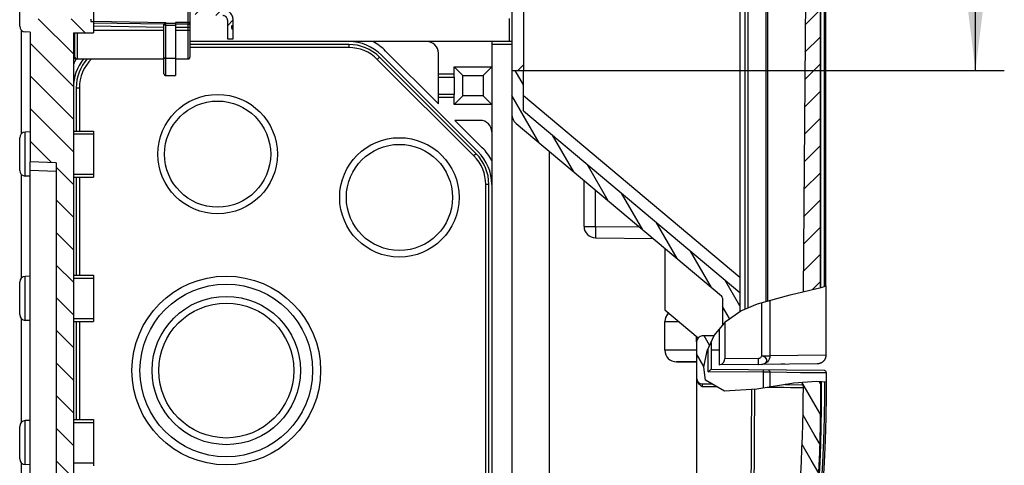
# Model space of a CAD drawing. Units: millimetres. Extents: x 0 to 594, y 0 to 420.
# Drawn here: x 308 to 359, y 102 to 126 of the extents above; entities that cross this region are included whole.
import ezdxf

# ---------------------------------------------------------------- set-up
doc = ezdxf.new("R2010")
doc.units = ezdxf.units.MM
doc.header["$LTSCALE"] = 32.67
doc.linetypes.add('PHANTOM', pattern=[0.8, 0.45, -0.05, 0.1, -0.05, 0.1, -0.05])
doc.layers.get('0').update_dxf_attribs({"linetype": 'CONTINUOUS'})
for name, color, linetype in [('DECKELUNTERTDXF_CONTINUOUS_LINE', 7, 'CONTINUOUS'), ('DECKELUNTERTEIL-AK2DXF_HATCHING', 7, 'CONTINUOUS'), ('DEFAULT_3', 7, 'PHANTOM'), ('KASTEN-ENDSTDXF_CONTINUOUS_LINE', 7, 'CONTINUOUS'), ('KASTEN-ENDSTUECK-MIDXF_HATCHING', 7, 'CONTINUOUS'), ('KLAPPDECKEL-AK-2977DXF_HATCHING', 7, 'CONTINUOUS'), ('KLAPPDECKEL-DXF_CONTINUOUS_LINE', 7, 'CONTINUOUS'), ('M-735-536-01-3808_DXF_DIMENSION', 7, 'CONTINUOUS'), ('TRAGSCHIENE_NS35-25DXF_HATCHING', 7, 'CONTINUOUS')]:
    doc.layers.add(name, color=color, linetype=linetype)
doc.styles.get("Standard").update_dxf_attribs({"font": 'txt', "width": 0.7})
doc.dimstyles.new('DIMSTYLE_3', dxfattribs={"dimtxt": 2.5, "dimasz": 3.5, "dimexe": 1.5, "dimexo": 0, "dimtad": 1, "dimdec": 3, "dimlfac": 3.333333, "dimdsep": 46, "dimtxsty": 'STANDARD', "dimblk": '_FILLED', "dimblk1": '_FILLED', "dimblk2": '_FILLED', "dimcen": 0.09, "dimclrt": 5, "dimadec": 0, "dimazin": 0, "dimtp": 0.3, "dimtm": 0.3, "dimtfac": 1, "dimtdec": 3, "dimtofl": 0, "dimtmove": 0, "dimatfit": 3, "dimldrblk": '_FILLED', "dimfxl": 1, "dimtolj": 1, "dimarcsym": 0})

# ---------------------------------------------------------------- blocks, each defined once
blk = doc.blocks.new('_FILLED')
at = {"color": 0, "linetype": 'BYBLOCK'}
blk.add_solid([(0, 0), (-1, 0.125), (-1, -0.125)], dxfattribs=at)
blk = doc.blocks.new('*D12')
at = {"layer": 'M-735-536-01-3808_DXF_DIMENSION', "color": 2, "linetype": 'CONTINUOUS'}
for p, q in [((333.481, 136.703), (359.078, 136.703)), ((357.578, 136.703), (357.578, 129.803)), ((357.578, 122.903), (357.578, 129.803)), ((333.781, 122.903), (359.078, 122.903))]:
    blk.add_line(p, q, dxfattribs=at)
at = {"layer": 'M-735-536-01-3808_DXF_DIMENSION', "color": 2, "linetype": 'CONTINUOUS', "xscale": 3.5, "yscale": 3.5, "zscale": 3.5}
for p, rotation in [((357.578, 136.703), 90), ((357.578, 122.903), 270)]:
    blk.add_blockref('_FILLED', p, dxfattribs=dict(at, rotation=rotation))
at = {"layer": 'M-735-536-01-3808_DXF_DIMENSION', "color": 5, "linetype": 'CONTINUOUS', "insert": (354.453, 130.152), "char_height": 2.5, "width": 5.89286, "attachment_point": 2, "rotation": 90, "line_spacing_factor": 0.9}
blk.add_mtext('46', dxfattribs=at)
blk = doc.blocks.new('*D14')
at = {"layer": 'M-735-536-01-3808_DXF_DIMENSION', "color": 2, "linetype": 'CONTINUOUS'}
for p, q in [((343.081, 106.882), (343.081, 67.853)), ((311.731, 95.003), (311.731, 67.853)), ((311.731, 69.353), (327.406, 69.353)), ((343.081, 69.353), (327.406, 69.353))]:
    blk.add_line(p, q, dxfattribs=at)
at = {"layer": 'M-735-536-01-3808_DXF_DIMENSION', "color": 2, "linetype": 'CONTINUOUS', "xscale": 3.5, "yscale": 3.5, "zscale": 3.5, "rotation": 180}
blk.add_blockref('_FILLED', (311.731, 69.353), dxfattribs=at)
at = {"layer": 'M-735-536-01-3808_DXF_DIMENSION', "color": 2, "linetype": 'CONTINUOUS', "xscale": 3.5, "yscale": 3.5, "zscale": 3.5}
blk.add_blockref('_FILLED', (343.081, 69.353), dxfattribs=at)
at = {"layer": 'M-735-536-01-3808_DXF_DIMENSION', "color": 5, "linetype": 'CONTINUOUS', "insert": (327.337, 72.478), "char_height": 2.5, "width": 12.85714, "attachment_point": 2, "line_spacing_factor": 0.9}
blk.add_mtext('104.5', dxfattribs=at)
blk = doc.blocks.new('*D38')
at = {"layer": 'M-735-536-01-3808_DXF_DIMENSION', "color": 2, "linetype": 'CONTINUOUS'}
for p, q in [((333.481, 121.581), (333.481, 75.853)), ((311.731, 95.003), (311.731, 75.853)), ((311.731, 77.353), (322.606, 77.353)), ((333.481, 77.353), (322.606, 77.353))]:
    blk.add_line(p, q, dxfattribs=at)
at = {"layer": 'M-735-536-01-3808_DXF_DIMENSION', "color": 2, "linetype": 'CONTINUOUS', "xscale": 3.5, "yscale": 3.5, "zscale": 3.5, "rotation": 180}
blk.add_blockref('_FILLED', (311.731, 77.353), dxfattribs=at)
at = {"layer": 'M-735-536-01-3808_DXF_DIMENSION', "color": 2, "linetype": 'CONTINUOUS', "xscale": 3.5, "yscale": 3.5, "zscale": 3.5}
blk.add_blockref('_FILLED', (333.481, 77.353), dxfattribs=at)
at = {"layer": 'M-735-536-01-3808_DXF_DIMENSION', "color": 5, "linetype": 'CONTINUOUS', "insert": (322.606, 80.478), "char_height": 2.5, "width": 10.71429, "attachment_point": 2, "line_spacing_factor": 0.9}
blk.add_mtext('72.5', dxfattribs=at)
blk = doc.blocks.new('HATCHING_BL9', base_point=(347.582, 130.805))
at = {"layer": 'KLAPPDECKEL-AK-2977DXF_HATCHING', "linetype": 'CONTINUOUS'}
h = blk.add_hatch(dxfattribs=at)
h.set_pattern_fill('A', color=2, angle=45, style=0, pattern_type=0)
h.set_pattern_definition([(45, (0, 0), (-0.7071068, 0.7071068), [])])
edge = h.paths.add_edge_path()
edge.add_arc((303.751, 131.12), 45, 0, 0.4664)
edge.add_line((348.749, 131.486), (348.601, 149.643))
edge.add_arc((348.511, 149.642), 0.09, 0.4664, 89)
edge.add_line((348.513, 149.732), (347.364, 149.752))
edge.add_spline(control_points=[(347.364, 149.752), (347.443, 149.764), (347.612, 149.792), (347.901, 149.849), (348.228, 149.921), (348.597, 150.008), (349.013, 150.109), (349.332, 150.18), (349.501, 150.217)], knot_values=[0, 0, 0, 0, 0.166667, 0.333333, 0.5, 0.666667, 0.833333, 1, 1, 1, 1], degree=3, periodic=0)
edge.add_line((349.501, 150.217), (349.501, 111.603))
edge.add_spline(control_points=[(349.501, 111.603), (349.373, 111.57), (349.097, 111.502), (348.781, 111.429), (348.613, 111.392)], knot_values=[0, 0, 0, 0, 0.5, 1, 1, 1, 1], degree=3, periodic=0)
edge.add_line((348.613, 111.392), (348.749, 128.12))
edge.add_arc((303.751, 128.486), 45, 359.5336, 360)
edge.add_line((348.751, 128.486), (348.751, 131.12))
edge = h.paths.add_edge_path()
edge.add_arc((345.751, 149.93), 0.15, 234.227, 269)
edge.add_arc((346.459, 152.581), 2.885, 253.9739, 256.1857)
edge.add_line((345.771, 149.78), (345.748, 149.78))
blk = doc.blocks.new('HATCHING_BL12', base_point=(317.866, 129.803))
at = {"layer": 'TRAGSCHIENE_NS35-25DXF_HATCHING', "linetype": 'CONTINUOUS'}
h = blk.add_hatch(dxfattribs=at)
h.set_pattern_fill('default__10', color=2, scale=0.8, angle=45, style=0, pattern_type=0)
h.set_pattern_definition([(45, (0, 0), (-0.5656854, 0.5656854), [])])
edge = h.paths.add_edge_path()
edge.add_line((318.927, 125.089), (318.991, 125.026))
edge.add_line((318.991, 125.026), (318.991, 124.553))
edge.add_line((318.991, 124.553), (318.691, 124.553))
edge.add_line((318.691, 124.553), (318.691, 125.513))
edge.add_spline(control_points=[(318.691, 125.513), (318.69, 125.546), (318.678, 125.606), (318.625, 125.687), (318.544, 125.741), (318.484, 125.752), (318.451, 125.753)], knot_values=[0, 0, 0, 0, 0.25, 0.5, 0.75, 1, 1, 1, 1], degree=3, periodic=0)
edge.add_line((318.451, 125.753), (317.281, 125.753))
edge.add_spline(control_points=[(317.281, 125.753), (317.222, 125.753), (317.112, 125.771), (316.958, 125.849), (316.837, 125.97), (316.758, 126.124), (316.741, 126.235), (316.741, 126.293)], knot_values=[0, 0, 0, 0, 0.2, 0.4, 0.6, 0.8, 1, 1, 1, 1], degree=3, periodic=0)
edge.add_line((316.741, 126.293), (316.741, 133.313))
edge.add_spline(control_points=[(316.741, 133.313), (316.741, 133.371), (316.758, 133.482), (316.837, 133.636), (316.958, 133.757), (317.112, 133.835), (317.222, 133.852), (317.281, 133.853)], knot_values=[0, 0, 0, 0, 0.2, 0.4, 0.6, 0.8, 1, 1, 1, 1], degree=3, periodic=0)
edge.add_line((317.281, 133.853), (318.451, 133.853))
edge.add_spline(control_points=[(318.451, 133.853), (318.484, 133.853), (318.544, 133.865), (318.625, 133.919), (318.678, 133.999), (318.69, 134.06), (318.691, 134.093)], knot_values=[0, 0, 0, 0, 0.25, 0.5, 0.75, 1, 1, 1, 1], degree=3, periodic=0)
edge.add_line((318.691, 134.093), (318.691, 135.053))
edge.add_line((318.691, 135.053), (318.991, 135.053))
edge.add_line((318.991, 135.053), (318.991, 134.093))
edge.add_spline(control_points=[(318.991, 134.093), (318.99, 134.035), (318.973, 133.924), (318.895, 133.77), (318.774, 133.649), (318.619, 133.571), (318.509, 133.553), (318.451, 133.553)], knot_values=[0, 0, 0, 0, 0.2, 0.4, 0.6, 0.8, 1, 1, 1, 1], degree=3, periodic=0)
edge.add_line((318.451, 133.553), (317.281, 133.553))
edge.add_spline(control_points=[(317.281, 133.553), (317.248, 133.552), (317.187, 133.541), (317.106, 133.487), (317.053, 133.406), (317.041, 133.346), (317.041, 133.313)], knot_values=[0, 0, 0, 0, 0.25, 0.5, 0.75, 1, 1, 1, 1], degree=3, periodic=0)
edge.add_line((317.041, 133.313), (317.041, 126.293))
edge.add_spline(control_points=[(317.041, 126.293), (317.041, 126.26), (317.053, 126.199), (317.106, 126.119), (317.187, 126.065), (317.248, 126.053), (317.281, 126.053)], knot_values=[0, 0, 0, 0, 0.25, 0.5, 0.75, 1, 1, 1, 1], degree=3, periodic=0)
edge.add_line((317.281, 126.053), (318.451, 126.053))
edge.add_spline(control_points=[(318.451, 126.053), (318.509, 126.052), (318.619, 126.035), (318.774, 125.957), (318.895, 125.836), (318.973, 125.682), (318.99, 125.571), (318.991, 125.513)], knot_values=[0, 0, 0, 0, 0.2, 0.4, 0.6, 0.8, 1, 1, 1, 1], degree=3, periodic=0)
edge.add_line((318.991, 125.513), (318.991, 125.28))
edge.add_line((318.991, 125.28), (318.927, 125.217))
edge.add_spline(control_points=[(318.927, 125.217), (318.921, 125.211), (318.912, 125.199), (318.903, 125.176), (318.901, 125.161), (318.901, 125.153)], knot_values=[0, 0, 0, 0, 0.333333, 0.666667, 1, 1, 1, 1], degree=3, periodic=0)
edge.add_spline(control_points=[(318.901, 125.153), (318.901, 125.145), (318.903, 125.129), (318.912, 125.107), (318.921, 125.095), (318.927, 125.089)], knot_values=[0, 0, 0, 0, 0.333333, 0.666667, 1, 1, 1, 1], degree=3, periodic=0)
blk = doc.blocks.new('HATCHING_BL14', base_point=(341.509, 103.861))
at = {"layer": 'DECKELUNTERTEIL-AK2DXF_HATCHING', "linetype": 'CONTINUOUS'}
h = blk.add_hatch(dxfattribs=at)
h.set_pattern_fill('default__12', color=2, scale=0.8, angle=120, style=0, pattern_type=0)
h.set_pattern_definition([(120, (0, 0), (-0.6928203, -0.4), [])])
edge = h.paths.add_edge_path()
edge.add_spline(control_points=[(346.938, 85.366), (346.928, 85.328), (346.898, 85.258), (346.819, 85.169), (346.714, 85.111), (346.639, 85.097), (346.599, 85.095)], knot_values=[0, 0, 0, 0, 0.25, 0.5, 0.75, 1, 1, 1, 1], degree=3, periodic=0)
edge.add_line((346.599, 85.095), (336.033, 84.819))
edge.add_spline(control_points=[(336.033, 84.819), (336.027, 84.948), (336.024, 85.197), (336.081, 85.552), (336.106, 85.753), (336.12, 85.846)], knot_values=[0, 0, 0, 0, 0.333333, 0.666667, 1, 1, 1, 1], degree=3, periodic=0)
edge.add_line((336.12, 85.846), (345.855, 85.931))
edge.add_arc((270.331, 106.594), 78.3, 344.69887, 359.91225)
edge.add_spline(control_points=[(348.631, 106.474), (348.63, 106.491), (348.623, 106.52), (348.588, 106.556), (348.558, 106.563), (348.541, 106.564)], knot_values=[0, 0, 0, 0, 0.333333, 0.666667, 1, 1, 1, 1], degree=3, periodic=0)
edge.add_line((348.541, 106.564), (347.624, 106.572))
edge.add_spline(control_points=[(347.624, 106.572), (347.948, 106.629), (348.591, 106.714), (349.223, 106.74), (349.537, 106.738)], knot_values=[0, 0, 0, 0, 0.5, 1, 1, 1, 1], degree=3, periodic=0)
edge.add_arc((265.554, 106.105), 83.985, 345.70377, 0.43183)
edge = h.paths.add_edge_path()
edge.add_spline(control_points=[(343.378, 106.609), (343.337, 106.61), (343.262, 106.625), (343.162, 106.692), (343.096, 106.793), (343.081, 106.868), (343.081, 106.909)], knot_values=[0, 0, 0, 0, 0.25, 0.5, 0.75, 1, 1, 1, 1], degree=3, periodic=0)
edge.add_line((343.081, 106.909), (343.081, 108.799))
edge.add_spline(control_points=[(343.081, 108.799), (343.081, 108.84), (343.096, 108.915), (343.161, 109.015), (343.26, 109.082), (343.335, 109.098), (343.375, 109.099)], knot_values=[0, 0, 0, 0, 0.25, 0.5, 0.75, 1, 1, 1, 1], degree=3, periodic=0)
edge.add_line((343.375, 109.099), (343.994, 109.11))
edge.add_spline(control_points=[(343.994, 109.11), (343.882, 108.916), (343.693, 108.54), (343.524, 107.982), (343.45, 107.502), (343.459, 107.107), (343.531, 106.815), (343.613, 106.667), (343.663, 106.607)], knot_values=[0, 0, 0, 0, 0.166667, 0.333333, 0.5, 0.666667, 0.833333, 1, 1, 1, 1], degree=3, periodic=0)
edge.add_line((343.663, 106.607), (343.378, 106.609))
edge = h.paths.add_edge_path()
edge.add_spline(control_points=[(344.431, 111.069), (344.431, 111.084), (344.427, 111.113), (344.408, 111.153), (344.389, 111.174), (344.377, 111.184)], knot_values=[0, 0, 0, 0, 0.333333, 0.666667, 1, 1, 1, 1], degree=3, periodic=0)
edge.add_line((344.377, 111.184), (333.695, 120.147))
edge.add_spline(control_points=[(333.695, 120.147), (333.649, 120.186), (333.573, 120.272), (333.497, 120.433), (333.481, 120.547), (333.481, 120.607)], knot_values=[0, 0, 0, 0, 0.333333, 0.666667, 1, 1, 1, 1], degree=3, periodic=0)
edge.add_line((333.481, 120.607), (333.481, 122.903))
edge.add_line((333.481, 122.903), (334.081, 122.903))
edge.add_line((334.081, 122.903), (334.081, 120.803))
edge.add_line((334.081, 120.803), (345.331, 111.363))
edge.add_line((345.331, 111.363), (345.331, 110.366))
edge.add_spline(control_points=[(345.331, 110.366), (345.15, 110.266), (344.82, 110.052), (344.55, 109.81), (344.431, 109.683)], knot_values=[0, 0, 0, 0, 0.5, 1, 1, 1, 1], degree=3, periodic=0)
edge.add_line((344.431, 109.683), (344.431, 111.069))
blk = doc.blocks.new('HATCHING_BL15', base_point=(321.661, 108.045))
at = {"layer": 'KASTEN-ENDSTUECK-MIDXF_HATCHING', "linetype": 'CONTINUOUS'}
h = blk.add_hatch(dxfattribs=at)
h.set_pattern_fill('default__13', color=2, scale=1.2, angle=135, style=0, pattern_type=0)
h.set_pattern_definition([(135, (0, 0), (-0.848528, -0.848528), [])])
edge = h.paths.add_edge_path()
edge.add_line((309.832, 86.003), (309.631, 86.753))
edge.add_line((309.631, 86.753), (309.481, 86.753))
edge.add_line((309.481, 86.753), (309.481, 86.003))
edge.add_line((309.481, 86.003), (309.421, 86.003))
edge.add_line((309.421, 86.003), (309.421, 84.803))
edge.add_line((309.421, 84.803), (307.981, 84.803))
edge.add_line((307.981, 84.803), (307.981, 85.64))
edge.add_line((307.981, 85.64), (308.431, 85.656))
edge.add_line((308.431, 85.656), (308.431, 94.9))
edge.add_line((308.431, 94.9), (308.18, 94.909))
edge.add_spline(control_points=[(308.18, 94.909), (308.14, 94.911), (308.066, 94.928), (307.969, 94.995), (307.905, 95.094), (307.891, 95.168), (307.891, 95.209)], knot_values=[0, 0, 0, 0, 0.25, 0.5, 0.75, 1, 1, 1, 1], degree=3, periodic=0)
edge.add_line((307.891, 95.209), (307.891, 96.897))
edge.add_spline(control_points=[(307.891, 96.897), (307.891, 96.937), (307.905, 97.012), (307.969, 97.111), (308.066, 97.178), (308.14, 97.195), (308.18, 97.197)], knot_values=[0, 0, 0, 0, 0.25, 0.5, 0.75, 1, 1, 1, 1], degree=3, periodic=0)
edge.add_line((308.18, 97.197), (309.781, 97.253))
edge.add_line((309.781, 97.253), (309.781, 118.103))
edge.add_line((309.781, 118.103), (308.431, 118.15))
edge.add_line((308.431, 118.15), (308.431, 124.9))
edge.add_line((308.431, 124.9), (308.18, 124.909))
edge.add_spline(control_points=[(308.18, 124.909), (308.14, 124.911), (308.066, 124.928), (307.969, 124.995), (307.905, 125.094), (307.891, 125.168), (307.891, 125.209)], knot_values=[0, 0, 0, 0, 0.25, 0.5, 0.75, 1, 1, 1, 1], degree=3, periodic=0)
edge.add_line((307.891, 125.209), (307.891, 126.897))
edge.add_spline(control_points=[(307.891, 126.897), (307.891, 126.937), (307.905, 127.012), (307.969, 127.111), (308.066, 127.178), (308.14, 127.195), (308.18, 127.197)], knot_values=[0, 0, 0, 0, 0.25, 0.5, 0.75, 1, 1, 1, 1], degree=3, periodic=0)
edge.add_line((308.18, 127.197), (308.431, 127.206))
edge.add_line((308.431, 127.206), (308.431, 129.803))
edge.add_line((308.431, 129.803), (309.196, 129.803))
edge.add_line((309.196, 129.803), (309.196, 130.988))
edge.add_line((309.196, 130.988), (309.369, 131.288))
edge.add_line((309.369, 131.288), (309.892, 131.288))
edge.add_line((309.892, 131.288), (310.066, 130.988))
edge.add_line((310.066, 130.988), (310.066, 129.803))
edge.add_line((310.066, 129.803), (310.681, 129.803))
edge.add_line((310.681, 129.803), (310.681, 127.253))
edge.add_line((310.681, 127.253), (311.731, 127.253))
edge.add_line((311.731, 127.253), (311.731, 126.653))
edge.add_line((311.731, 126.653), (311.581, 126.653))
edge.add_line((311.581, 126.653), (311.581, 126.536))
edge.add_line((311.581, 126.536), (308.131, 126.51))
edge.add_line((308.131, 126.51), (308.131, 125.595))
edge.add_line((308.131, 125.595), (311.581, 125.57))
edge.add_line((311.581, 125.57), (311.581, 125.453))
edge.add_line((311.581, 125.453), (311.731, 125.453))
edge.add_line((311.731, 125.453), (311.731, 124.853))
edge.add_line((311.731, 124.853), (310.681, 124.853))
edge.add_line((310.681, 124.853), (310.681, 97.253))
edge.add_line((310.681, 97.253), (311.731, 97.253))
edge.add_line((311.731, 97.253), (311.731, 96.653))
edge.add_line((311.731, 96.653), (311.581, 96.653))
edge.add_line((311.581, 96.653), (311.581, 96.536))
edge.add_line((311.581, 96.536), (308.131, 96.51))
edge.add_line((308.131, 96.51), (308.131, 95.595))
edge.add_line((308.131, 95.595), (311.581, 95.57))
edge.add_line((311.581, 95.57), (311.581, 95.453))
edge.add_line((311.581, 95.453), (311.731, 95.453))
edge.add_line((311.731, 95.453), (311.731, 94.853))
edge.add_line((311.731, 94.853), (310.681, 94.853))
edge.add_line((310.681, 94.853), (310.681, 89.753))
edge.add_line((310.681, 89.753), (309.481, 89.753))
edge.add_line((309.481, 89.753), (309.481, 87.053))
edge.add_line((309.481, 87.053), (310.541, 87.053))
edge.add_spline(control_points=[(310.541, 87.053), (310.428, 86.919), (310.215, 86.61), (310.028, 86.219), (309.941, 86.003)], knot_values=[0, 0, 0, 0, 0.5, 1, 1, 1, 1], degree=3, periodic=0)
edge.add_line((309.941, 86.003), (309.832, 86.003))
edge = h.paths.add_edge_path()
edge.add_line((332.932, 87.053), (335.431, 87.053))
edge.add_line((335.431, 87.053), (335.431, 86.641))
edge.add_spline(control_points=[(335.431, 86.641), (335.327, 86.635), (335.108, 86.61), (334.725, 86.528), (334.365, 86.421), (334.087, 86.299), (333.902, 86.147), (333.777, 85.941), (333.71, 85.643), (333.725, 85.257), (333.787, 84.962), (333.831, 84.803)], knot_values=[0, 0, 0, 0, 0.111111, 0.222222, 0.333333, 0.444444, 0.555556, 0.666667, 0.777778, 0.888889, 1, 1, 1, 1], degree=3, periodic=0)
edge.add_line((333.831, 84.803), (332.509, 84.803))
edge.add_arc((340.203, 81.811), 8.255, 155.7569, 158.7525)
edge.add_spline(control_points=[(332.676, 85.201), (332.748, 85.362), (332.869, 85.665), (332.986, 86.055), (333.033, 86.41), (333.015, 86.758), (332.966, 86.958), (332.932, 87.053)], knot_values=[0, 0, 0, 0, 0.2, 0.4, 0.6, 0.8, 1, 1, 1, 1], degree=3, periodic=0)

msp = doc.modelspace()

# ---------------------------------------------------------------- linework, layer by layer
at = {"color": 2, "linetype": 'CONTINUOUS'}
for p, q in [((347.93968, 111.24151), (349.62113, 111.63531)), ((349.62113, 111.63531), (349.7983, 111.70183)), ((346.25382, 110.77676), (347.93968, 111.24151)), ((345.38897, 110.39964), (346.25382, 110.77676)), ((344.62175, 109.8686), (345.38897, 110.39964)), ((344.00154, 109.12508), (344.62175, 109.8686)), ((343.63195, 108.31798), (344.00154, 109.12508)), ((343.4623, 107.48555), (343.63195, 108.31798)), ((343.55108, 106.79772), (343.4623, 107.48555)), ((344.52343, 106.2236), (343.55108, 106.79772)), ((348.13073, 106.64757), (346.20745, 106.33631)), ((349.31211, 106.73961), (348.13073, 106.64757)), ((349.8279, 106.69742), (349.31211, 106.73961)), ((346.20745, 106.33631), (344.52343, 106.2236))]:
    msp.add_line(p, q, dxfattribs=at)
at = {"layer": 'DECKELUNTERTDXF_CONTINUOUS_LINE', "color": 7, "linetype": 'CONTINUOUS'}
for p, q in [((334.0807, 129.71292), (334.0807, 122.90292)), ((345.3307, 129.80292), (345.3307, 111.36303)), ((333.4807, 129.11292), (333.4807, 122.90292)), ((333.4807, 122.90292), (334.0807, 122.90292)), ((333.4807, 122.90292), (333.4807, 120.60709)), ((334.0807, 123.20292), (333.7807, 122.90292)), ((334.0807, 120.8029), (334.0807, 122.90292)), ((334.0807, 120.8029), (345.3307, 111.36303)), ((333.69502, 120.14747), (344.37712, 111.18413)), ((337.2307, 114.79771), (337.2307, 117.18068)), ((337.82546, 114.19773), (340.81675, 114.17163)), ((341.4307, 113.65647), (341.4307, 110.46083)), ((345.3307, 111.36303), (345.3307, 110.35931)), ((344.4307, 111.06922), (344.4307, 109.63956)), ((341.4307, 110.46083), (343.164, 109.00642)), ((341.4307, 108.35292), (341.4307, 109.85292)), ((341.4307, 108.35292), (341.4307, 109.85292)), ((343.0807, 108.79895), (343.0807, 109.07631)), ((343.9945, 109.10971), (343.37546, 109.09891)), ((343.0807, 108.79895), (343.0807, 106.90917)), ((343.8307, 108.752), (343.8307, 107.35526)), ((344.2507, 108.36407), (343.8307, 108.35674)), ((343.0807, 107.75292), (342.0307, 107.75292)), ((342.0307, 107.75292), (343.0807, 107.75292)), ((349.7092, 107.30396), (343.8284, 107.35529)), ((349.82756, 106.0191), (349.82815, 107.18479)), ((343.14453, 106.67624), (343.12756, 106.7048)), ((343.37808, 106.60919), (343.87777, 106.60483)), ((347.66253, 106.5718), (348.54139, 106.56413))]:
    msp.add_line(p, q, dxfattribs=at)
at = {"layer": 'DECKELUNTERTDXF_CONTINUOUS_LINE', "color": 9, "linetype": 'CONTINUOUS'}
for p, q in [((345.3307, 112.14188), (334.0807, 121.58175)), ((337.82546, 114.79771), (337.82546, 116.68162)), ((337.34212, 114.79755), (337.47415, 114.79784)), ((337.82546, 114.79771), (340.09421, 114.77791)), ((341.4307, 109.85292), (342.15517, 109.85292)), ((343.0807, 108.35292), (341.4307, 108.35292)), ((343.68462, 107.23656), (343.68462, 108.433)), ((346.56334, 107.21144), (343.68462, 107.23656)), ((346.91085, 107.20917), (346.56334, 107.21144)), ((346.90951, 106.44993), (346.91085, 107.20917)), ((343.37745, 106.50144), (343.37808, 106.45919)), ((344.13562, 106.45258), (343.37808, 106.45919)), ((348.629, 106.40616), (348.46977, 106.40655))]:
    msp.add_line(p, q, dxfattribs=at)
for points in [[(337.2307, 114.79771), (337.2377, 114.79782), (337.25878, 114.79783), (337.34212, 114.79755)], [(337.47415, 114.79784), (337.64045, 114.79761), (337.82546, 114.79771)], [(337.82546, 114.79771), (337.82461, 114.70339), (337.824, 114.61146), (337.82368, 114.52423)], [(337.82368, 114.52423), (337.82328, 114.37167), (337.82324, 114.31038), (337.82364, 114.26154), (337.82424, 114.22614), (337.82483, 114.20482), (337.82546, 114.19773)], [(346.56167, 106.39364), (346.5635, 107.24249), (346.56344, 107.27143), (346.56316, 107.29628), (346.56267, 107.31535), (346.56202, 107.32734), (346.56124, 107.33144)], [(346.91085, 107.20917), (346.9069, 107.24011), (346.89517, 107.26897), (346.87646, 107.29381), (346.85204, 107.31295), (346.82355, 107.32509), (346.79292, 107.32941)], [(349.45823, 107.18013), (349.04754, 107.1828), (348.4861, 107.1886), (347.7737, 107.19737), (346.91085, 107.20917)], [(349.82815, 107.18479), (349.71854, 107.1808), (349.45823, 107.18013)], [(343.37808, 106.60919), (343.37772, 106.60768), (343.37744, 106.60281), (343.3772, 106.59401), (343.37705, 106.58119), (343.377, 106.56455), (343.37705, 106.54491), (343.37745, 106.50144)], [(349.17196, 97.83792), (349.25904, 98.77152), (349.33573, 99.70596), (349.40205, 100.64124), (349.45797, 101.5774), (349.50351, 102.51476), (349.53865, 103.4524), (349.56333, 104.38993), (349.57762, 105.32593), (349.58158, 106.25862), (349.57841, 106.71783)], [(349.26735, 97.83792), (349.38813, 99.0038), (349.49177, 100.17077), (349.57827, 101.33897), (349.6476, 102.50795), (349.69976, 103.67741), (349.73475, 104.8469), (349.75254, 106.01578), (349.7529, 106.70356)], [(345.93623, 106.31816), (345.92126, 103.539), (345.90653, 100.75281), (345.89284, 98.08136), (345.87973, 95.51543), (345.86676, 93.04574), (345.85409, 90.6754)], [(346.08383, 106.32804), (346.06892, 103.53821), (346.05462, 100.75204), (346.04114, 98.0806), (346.02814, 95.51465), (346.01536, 93.04495), (346.00254, 90.6398)], [(348.46977, 106.40655), (348.24679, 106.40799), (347.96533, 106.41056), (347.61728, 106.41427), (347.19423, 106.41954), (346.76019, 106.42576)]]:
    msp.add_lwpolyline(points, dxfattribs=at)
at = {"layer": 'DECKELUNTERTDXF_CONTINUOUS_LINE', "color": 7, "linetype": 'CONTINUOUS'}
for points in [[(343.68462, 107.23656), (343.71173, 107.26031), (343.73654, 107.28259), (343.75918, 107.30247), (343.77933, 107.31987), (343.79687, 107.33454), (343.81122, 107.34572), (343.82164, 107.35284), (343.8284, 107.35529)], [(349.82815, 107.18479), (349.82464, 107.21279), (349.81407, 107.24038), (349.79604, 107.26567), (349.77132, 107.286), (349.74176, 107.29917), (349.7092, 107.30396)], [(343.2752, 106.53562), (343.25057, 106.55641), (343.22681, 106.57813), (343.20424, 106.60078), (343.18292, 106.62458), (343.16298, 106.64961), (343.14453, 106.67624)], [(343.37808, 106.45919), (343.35188, 106.47764), (343.326, 106.49653), (343.30037, 106.51575), (343.2752, 106.53562)], [(346.93837, 85.36636), (347.26755, 86.70399), (347.57468, 88.0465), (347.85982, 89.39406), (348.12283, 90.74612), (348.36362, 92.10231), (348.58215, 93.46227), (348.77832, 94.82564), (348.95211, 96.19203), (349.10348, 97.56109), (349.23237, 98.93245), (349.33874, 100.30574), (349.42257, 101.68059), (349.48384, 103.05663), (349.52255, 104.43348), (349.53869, 105.81058), (349.53443, 106.72142)], [(349.34527, 97.86061), (349.4653, 99.02328), (349.56832, 100.18745), (349.65432, 101.35293), (349.72326, 102.51924), (349.77511, 103.686), (349.80988, 104.85278), (349.82756, 106.0191)]]:
    msp.add_lwpolyline(points, dxfattribs=at)
for centre, radius, start, end in [((334.0807, 120.60709), 0.6, 180, 230), ((337.8307, 114.79771), 0.6, 180, 269.5), ((344.2807, 111.06922), 0.15, 0, 50), ((342.0307, 109.85292), 0.6, 132.302716, 180), ((342.0307, 109.85292), 0.6, 135, 180), ((343.3807, 108.79895), 0.3, 91, 180), ((342.0307, 108.35292), 0.6, 180, 270), ((342.0307, 108.35292), 0.6, 180, 270), ((343.3807, 106.90917), 0.3, 180, 269.5), ((270.3307, 106.59392), 78.3, 344.6988658, 359.9122462), ((348.54061, 106.47413), 0.09, 359.912246, 89.5)]:
    msp.add_arc(centre, radius, start, end, dxfattribs=at)
at = {"layer": 'DEFAULT_3', "color": 9, "linetype": 'PHANTOM'}
for p, q in [((316.6507, 123.50292), (316.6507, 127.32792)), ((311.73076, 125.45682), (315.4807, 125.39137)), ((311.7307, 125.21679), (315.3907, 125.1529)), ((311.7307, 125.00292), (315.3907, 125.00292)), ((315.45392, 125.36505), (315.9907, 125.36505)), ((315.4807, 122.64444), (315.4807, 125.39137)), ((315.4807, 125.25899), (315.9907, 125.25899)), ((316.7407, 125.39292), (315.9907, 125.39292)), ((315.9907, 125.15292), (316.7407, 125.15292)), ((315.9907, 125.00292), (316.7407, 125.00292)), ((318.92706, 125.08928), (318.92706, 125.21656)), ((310.8907, 123.50292), (310.8907, 124.85292)), ((315.9907, 123.52312), (315.4807, 123.52312))]:
    msp.add_line(p, q, dxfattribs=at)
at = {"layer": 'DEFAULT_3', "color": 8, "linetype": 'PHANTOM'}
for p, q in [((316.7407, 126.29292), (316.7407, 123.59292)), ((318.6907, 125.51292), (318.6907, 124.55292)), ((318.9907, 124.55292), (318.9907, 125.51292)), ((315.39466, 125.30285), (311.7307, 125.36681)), ((315.3907, 122.73433), (315.3907, 125.30292)), ((315.39466, 125.30285), (315.39514, 125.30287)), ((315.45392, 125.36505), (315.4807, 125.39137)), ((315.9907, 125.39292), (315.9907, 122.6445)), ((316.6507, 125.30292), (315.9907, 125.30292)), ((318.92706, 125.21656), (318.9907, 125.2802)), ((318.92706, 125.08928), (318.9907, 125.02564)), ((310.7407, 124.85292), (310.7407, 123.65292)), ((318.6907, 124.55292), (318.9907, 124.55292)), ((310.7407, 124.13292), (310.6807, 124.09828)), ((310.8307, 123.50292), (315.3907, 123.50292)), ((315.9907, 123.50292), (316.6507, 123.50292)), ((315.4807, 122.64444), (315.9907, 122.64444))]:
    msp.add_line(p, q, dxfattribs=at)
msp.add_lwpolyline([(315.39514, 125.30287), (315.39876, 125.30419), (315.40357, 125.3077), (315.40964, 125.31356), (315.41679, 125.32159), (315.42491, 125.3314), (315.43388, 125.34239), (315.44354, 125.35371), (315.45392, 125.36505)], dxfattribs=at)
at = {"layer": 'DEFAULT_3', "color": 9, "linetype": 'PHANTOM'}
for points in [[(315.39514, 125.30287), (315.40056, 125.29366), (315.40795, 125.28516), (315.41712, 125.27759), (315.42785, 125.27111), (315.43988, 125.26591), (315.45292, 125.2621), (315.46663, 125.25977), (315.4807, 125.25899)], [(315.3907, 123.58676), (315.39243, 123.57434), (315.39755, 123.5624), (315.40587, 123.5514), (315.41706, 123.54176), (315.4307, 123.53384), (315.44626, 123.52796), (315.46314, 123.52434), (315.4807, 123.52312)]]:
    msp.add_lwpolyline(points, dxfattribs=at)
at = {"layer": 'DEFAULT_3', "color": 8, "linetype": 'PHANTOM'}
for centre, radius, start, end in [((318.4507, 125.51292), 0.54, 0, 90), ((318.4507, 125.51292), 0.24, 0, 90), ((316.6507, 125.39292), 0.09, 270, 360), ((318.9907, 125.15292), 0.09, 135, 225), ((310.8307, 123.65292), 0.15, 180, 270), ((310.8907, 123.65292), 0.15, 180, 270), ((316.6507, 123.59292), 0.09, 270, 360), ((315.4807, 122.73444), 0.09, 179.999992, 270)]:
    msp.add_arc(centre, radius, start, end, dxfattribs=at)
at = {"layer": 'KASTEN-ENDSTDXF_CONTINUOUS_LINE', "color": 7, "linetype": 'CONTINUOUS'}
for p, q in [((311.7307, 127.25292), (311.7307, 124.85292)), ((307.8907, 125.20863), (307.8907, 126.89722)), ((311.5807, 125.56992), (311.5807, 125.45292)), ((311.5807, 125.45292), (311.7307, 125.45292)), ((333.3307, 125.60292), (333.3307, 124.40292)), ((307.9807, 119.61057), (307.9807, 124.99528)), ((308.4307, 124.90007), (308.18023, 124.90881)), ((308.4307, 124.90007), (308.4307, 118.15007)), ((310.6807, 124.85292), (311.7307, 124.85292)), ((310.6807, 124.85292), (310.6807, 97.25292)), ((310.7407, 124.40292), (310.6807, 124.40292)), ((333.4807, 124.40292), (316.7407, 124.40292)), ((332.4307, 124.40292), (332.4307, 91.52292)), ((325.00592, 124.25292), (316.7407, 124.25292)), ((325.00592, 124.09215), (316.7407, 124.09215)), ((329.6557, 121.17153), (326.91511, 123.91211)), ((331.50801, 118.45546), (326.48323, 123.48023)), ((331.62169, 118.56914), (326.59691, 123.59391)), ((331.72775, 118.67521), (326.70298, 123.69998)), ((329.6557, 122.55792), (329.6557, 123.80292)), ((330.4807, 123.08292), (332.4307, 123.08292)), ((330.4807, 123.08292), (330.9307, 122.63292)), ((330.4807, 122.55792), (330.4807, 123.08292)), ((332.4307, 123.08292), (331.9807, 122.63292)), ((329.6557, 122.55792), (330.4807, 122.55792)), ((329.6557, 121.65792), (329.6557, 122.55792)), ((330.4807, 122.55792), (330.4807, 121.65792)), ((330.9307, 122.63292), (331.9807, 122.63292)), ((330.9307, 121.58292), (330.9307, 122.63292)), ((331.9807, 122.63292), (331.9807, 121.58292)), ((310.8307, 122.00292), (310.8307, 119.75292)), ((310.99147, 122.00292), (310.99147, 119.75292)), ((330.4807, 121.65792), (329.6557, 121.65792)), ((329.6557, 121.17153), (329.6557, 121.65792)), ((330.4807, 121.13292), (330.4807, 121.65792)), ((330.4807, 121.13292), (330.9307, 121.58292)), ((331.9807, 121.58292), (330.9307, 121.58292)), ((332.4307, 121.13292), (331.9807, 121.58292)), ((332.4307, 121.13292), (330.4807, 121.13292)), ((331.8307, 120.30792), (330.5193, 120.30792)), ((331.93989, 118.88734), (330.5193, 120.30792)), ((307.8907, 117.70863), (307.8907, 119.39722)), ((307.8907, 117.70865), (307.8907, 119.3972)), ((308.4307, 119.70578), (308.18023, 119.69703)), ((310.6807, 119.75292), (311.7307, 119.75292)), ((310.6807, 119.75292), (311.7307, 119.75292)), ((311.7307, 119.75292), (311.7307, 117.35292)), ((335.4307, 86.625), (335.4307, 118.69106)), ((309.7807, 118.10292), (308.4307, 118.15007)), ((308.4307, 97.20578), (308.4307, 118.15007)), ((309.7807, 118.10292), (309.7807, 97.25292)), ((307.9807, 112.11057), (307.9807, 117.49528)), ((308.4307, 117.40007), (308.18023, 117.40881)), ((310.6807, 117.35292), (311.7307, 117.35292)), ((310.8307, 117.35292), (310.8307, 112.25292)), ((310.99147, 117.35292), (310.99147, 112.25292)), ((332.11993, 97.6277), (332.11993, 116.97815)), ((332.2807, 97.6277), (332.2807, 116.97815)), ((308.4307, 112.20578), (308.18023, 112.19703)), ((310.6807, 112.25292), (311.7307, 112.25292)), ((310.6807, 112.25292), (311.7307, 112.25292)), ((311.7307, 112.25292), (311.7307, 109.85292)), ((307.8907, 110.20863), (307.8907, 111.89722)), ((307.8907, 110.20865), (307.8907, 111.8972)), ((307.9807, 104.61057), (307.9807, 109.99528)), ((308.4307, 109.90007), (308.18023, 109.90881)), ((310.6807, 109.85292), (311.7307, 109.85292)), ((310.8307, 109.85292), (310.8307, 104.75292)), ((310.99147, 109.85292), (310.99147, 104.75292)), ((308.4307, 104.70578), (308.18023, 104.69703)), ((310.6807, 104.75292), (311.7307, 104.75292)), ((310.6807, 104.75292), (311.7307, 104.75292)), ((311.7307, 104.75292), (311.7307, 102.35292)), ((307.8907, 102.70863), (307.8907, 104.39722)), ((307.8907, 102.70865), (307.8907, 104.3972)), ((307.9807, 97.11057), (307.9807, 102.49528)), ((308.4307, 102.40007), (308.18023, 102.40881))]:
    msp.add_line(p, q, dxfattribs=at)
at = {"layer": 'KASTEN-ENDSTDXF_CONTINUOUS_LINE', "color": 9, "linetype": 'CONTINUOUS'}
for p, q in [((325.00592, 124.25292), (325.00592, 124.09215)), ((333.4807, 124.25292), (332.4307, 124.25292)), ((326.59691, 123.59391), (326.48323, 123.48023)), ((330.4807, 122.70792), (329.6557, 122.70792)), ((310.8307, 122.00292), (310.99147, 122.00292)), ((329.6557, 121.50792), (330.4807, 121.50792)), ((308.18023, 117.40881), (308.18023, 119.69703)), ((310.6807, 119.60292), (311.7307, 119.60292)), ((331.62169, 118.56914), (331.50801, 118.45546)), ((309.7807, 117.6532), (308.4307, 117.70034)), ((310.6807, 117.50292), (311.7307, 117.50292)), ((332.2807, 116.97815), (332.11993, 116.97815)), ((308.18023, 109.90881), (308.18023, 112.19703)), ((310.6807, 112.10292), (311.7307, 112.10292)), ((310.6807, 110.00292), (311.7307, 110.00292)), ((308.18023, 102.40881), (308.18023, 104.69703)), ((310.6807, 104.60292), (311.7307, 104.60292)), ((310.6807, 102.50292), (311.7307, 102.50292))]:
    msp.add_line(p, q, dxfattribs=at)
at = {"layer": 'KASTEN-ENDSTDXF_CONTINUOUS_LINE', "color": 7, "linetype": 'CONTINUOUS'}
for centre, radius in [((318.1807, 118.55292), 3.105), ((318.1807, 118.55292), 2.75859), ((327.6307, 116.30292), 3.105), ((327.6307, 116.30292), 2.75859), ((318.6307, 107.30292), 4.905), ((318.6307, 107.30292), 4.48931), ((318.6307, 107.30292), 3.855), ((318.6307, 107.30292), 3.50859)]:
    msp.add_circle(centre, radius, dxfattribs=at)
for centre, radius, start, end in [((308.1907, 125.20863), 0.3, 180, 268), ((325.00592, 122.00292), 2.4, 45, 90), ((325.00592, 122.00292), 2.7, 45, 62.733956), ((329.0557, 123.80292), 0.6, 0, 90), ((325.00592, 122.00292), 2.25, 45, 90), ((325.00592, 122.00292), 2.08923, 45, 90), ((313.0807, 122.00292), 2.4, 141.216159, 180), ((313.0807, 122.00292), 2.7, 146.312608, 152.733956), ((313.0807, 122.00292), 2.25, 138.064605, 180), ((313.0807, 122.00292), 2.08923, 134.063417, 180), ((331.8307, 119.70792), 0.6, 0, 90), ((308.1907, 119.39722), 0.3, 92.000233, 180.003895), ((330.0307, 116.97815), 2.7, 27.266044, 45), ((330.0307, 116.97815), 2.08923, 0, 45), ((330.0307, 116.97815), 2.25, 0, 45), ((330.0307, 116.97815), 2.4, 0, 45), ((308.1907, 117.70863), 0.3, 179.996105, 267.999767), ((308.1907, 111.89722), 0.3, 92.000233, 180.003895), ((308.1907, 110.20863), 0.3, 179.996105, 267.999767), ((308.1907, 104.39722), 0.3, 92.000233, 180.003895), ((308.1907, 102.70863), 0.3, 179.996105, 267.999767)]:
    msp.add_arc(centre, radius, start, end, dxfattribs=at)
at = {"layer": 'KLAPPDECKEL-DXF_CONTINUOUS_LINE', "color": 7, "linetype": 'CONTINUOUS'}
for p, q in [((349.5007, 150.20269), (349.5007, 111.60711)), ((349.7983, 111.70183), (349.7983, 150.25772)), ((345.6007, 110.49196), (345.6007, 149.8297)), ((345.6007, 110.49196), (345.6007, 149.63037)), ((349.8007, 119.00524), (349.8007, 140.6006)), ((348.74921, 128.11978), (348.6131, 111.39923)), ((349.7983, 111.70183), (349.7983, 108.09743)), ((344.54304, 109.77424), (344.54304, 107.90542)), ((344.2507, 109.42377), (344.2507, 107.60292)), ((346.44883, 107.62211), (344.2507, 107.60292)), ((349.3525, 107.64745), (346.44883, 107.62211)), ((347.6742, 107.6328), (347.4607, 107.63094))]:
    msp.add_line(p, q, dxfattribs=at)
at = {"layer": 'KLAPPDECKEL-DXF_CONTINUOUS_LINE', "color": 9, "linetype": 'CONTINUOUS'}
for p, q in [((349.5307, 150.20824), (349.5307, 111.61413)), ((349.7233, 111.67367), (349.7233, 150.24385)), ((345.74808, 149.63037), (345.74808, 110.55623)), ((346.69923, 110.89954), (346.69923, 149.61377)), ((346.78709, 110.92377), (346.78709, 149.61377)), ((349.7983, 119.00524), (349.8007, 119.00524)), ((346.45668, 110.83268), (346.45668, 108.07209)), ((346.89104, 110.95242), (346.89104, 108.07209)), ((346.45668, 108.07209), (346.89104, 108.07209)), ((349.7983, 108.09743), (346.89104, 108.07209)), ((346.2946, 107.9207), (344.54304, 107.90542))]:
    msp.add_line(p, q, dxfattribs=at)
at = {"layer": 'KLAPPDECKEL-DXF_CONTINUOUS_LINE', "color": 7, "linetype": 'CONTINUOUS'}
for points in [[(349.7983, 118.86639), (349.79975, 118.91264), (349.8007, 119.00524)], [(349.7983, 108.09743), (349.798, 108.08105), (349.79711, 108.0647), (349.79562, 108.0484), (349.79354, 108.03216), (349.79087, 108.016), (349.78762, 107.99995), (349.78378, 107.98404), (349.77936, 107.96827), (349.77438, 107.95267), (349.76883, 107.93726), (349.76273, 107.92207), (349.75607, 107.90711), (349.74888, 107.8924), (349.74115, 107.87796), (349.73291, 107.86382), (349.72416, 107.84998), (349.7149, 107.83647), (349.70517, 107.8233), (349.69496, 107.8105), (349.68429, 107.79808), (349.67318, 107.78605), (349.66163, 107.77444), (349.64968, 107.76325), (349.63732, 107.75251), (349.62458, 107.74222), (349.61147, 107.73241), (349.59802, 107.72307), (349.58424, 107.71424), (349.57014, 107.70591), (349.55575, 107.6981)], [(344.2507, 107.60292), (344.31253, 107.61094), (344.36829, 107.62929), (344.41849, 107.65868), (344.46161, 107.69701), (344.49664, 107.7433), (344.52255, 107.79493), (344.53786, 107.8486), (344.54304, 107.90542)], [(349.55575, 107.6981), (349.54655, 107.69345), (349.53719, 107.68899), (349.52768, 107.68472), (349.51802, 107.68065), (349.50822, 107.6768), (349.49831, 107.67316), (349.48828, 107.66974), (349.47814, 107.66655), (349.46787, 107.66359), (349.45752, 107.66087), (349.44707, 107.65838), (349.4367, 107.65618), (349.42655, 107.65426), (349.4167, 107.65264), (349.40734, 107.6513), (349.39841, 107.65021), (349.38992, 107.64934), (349.38181, 107.64866), (349.37405, 107.64815), (349.3666, 107.64779), (349.35941, 107.64756), (349.3525, 107.64745)]]:
    msp.add_lwpolyline(points, dxfattribs=at)
at = {"layer": 'KLAPPDECKEL-DXF_CONTINUOUS_LINE', "color": 9, "linetype": 'CONTINUOUS'}
for points in [[(346.45668, 108.07209), (346.44874, 108.04333), (346.43663, 108.01641), (346.42007, 107.99091), (346.3999, 107.9681), (346.3767, 107.94882), (346.35104, 107.93394), (346.32376, 107.9247), (346.2946, 107.9207)], [(346.44883, 107.62211), (346.52499, 107.62964), (346.59191, 107.64943), (346.64978, 107.68113), (346.69427, 107.7226), (346.72196, 107.77115), (346.73252, 107.82491), (346.72415, 107.87953), (346.69794, 107.93299), (346.65528, 107.98148), (346.59842, 108.02217), (346.53167, 108.05265), (346.45668, 108.07209)], [(346.89104, 108.07209), (346.88221, 107.98354), (346.85747, 107.90078), (346.81696, 107.82375), (346.76178, 107.75527), (346.69496, 107.69938), (346.61836, 107.65747), (346.53512, 107.63134), (346.44883, 107.62211)], [(346.28936, 107.62071), (346.29037, 107.62329), (346.29131, 107.63095), (346.29217, 107.64357), (346.29294, 107.66093), (346.2936, 107.68273), (346.29415, 107.7086), (346.29457, 107.7381), (346.29485, 107.77073), (346.295, 107.80592), (346.29501, 107.84307), (346.29487, 107.88155), (346.2946, 107.9207)]]:
    msp.add_lwpolyline(points, dxfattribs=at)

# ---------------------------------------------------------------- block references
for name, p in [('HATCHING_BL9', (347.58185, 130.8046)), ('HATCHING_BL12', (317.8657, 129.80292)), ('HATCHING_BL15', (321.6607, 108.04542)), ('HATCHING_BL14', (341.50877, 103.86081))]:
    msp.add_blockref(name, p)

# ---------------------------------------------------------------- dimensions: what is measured, and where the dimension line sits
at = {"layer": 'M-735-536-01-3808_DXF_DIMENSION', "color": 2, "linetype": 'CONTINUOUS'}
for base, p1, p2, angle, picture, middle in [((357.57765, 122.90292), (333.4807, 136.70292), (333.7807, 122.90292), 270, '*D12', (357.57765, 129.79448)), ((311.7307, 69.35292), (343.0807, 106.88222), (311.7307, 95.00292), 180, '*D14', (326.98014, 69.35292))]:
    dim = msp.add_linear_dim(base=base, p1=p1, p2=p2, angle=angle, dimstyle='DIMSTYLE_3', dxfattribs=at)
    dim.commit()
    dim.dimension.update_dxf_attribs({"geometry": picture, "text_midpoint": middle, "dimtype": 160})
dim = msp.add_linear_dim(base=(333.4807, 77.35292), p1=(311.7307, 95.00292), p2=(333.4807, 121.58066), dimstyle='DIMSTYLE_3', dxfattribs=at)
dim.commit()
dim.dimension.update_dxf_attribs({"geometry": '*D38', "text_midpoint": (322.24855, 77.35292), "dimtype": 160})

doc.saveas('drawing.dxf')
